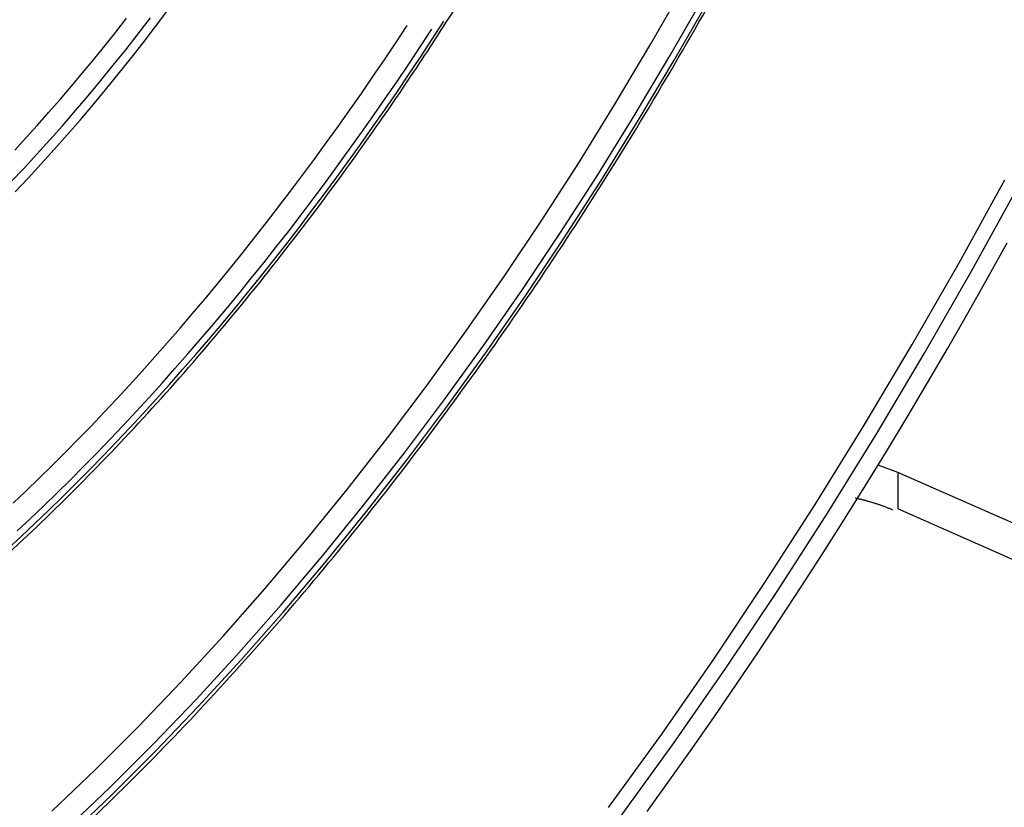
# Model space of a CAD drawing. Extents: x -0.3 to 16.7, y -0.3 to 10.7.
# Drawn here: x 0.7 to 1, y 5.1 to 5.4 of the extents above; entities that cross this region are included whole.
import ezdxf

# ---------------------------------------------------------------- set-up
doc = ezdxf.new("R2010")
doc.units = 0
doc.header["$MEASUREMENT"] = 0
doc.layers.add('4', color=7, linetype='Continuous')

msp = doc.modelspace()

# ---------------------------------------------------------------- linework, layer by layer
at = {"layer": '4', "color": 4, "linetype": 'Continuous'}
for p, q in [((0.91545, 5.35541), (0.92814, 5.37755)), ((0.92243, 5.35094), (0.93521, 5.37325)), ((0.92397, 5.34934), (0.93681, 5.37175)), ((0.73347, 5.36172), (0.738, 5.36772)), ((0.71879, 5.3597), (0.7228, 5.36482)), ((0.72706, 5.35903), (0.73159, 5.36489)), ((0.8217, 5.35578), (0.82585, 5.36206)), ((0.83509, 5.35706), (0.83938, 5.36366)), ((0.71476, 5.35463), (0.71879, 5.3597)), ((0.72251, 5.35324), (0.72706, 5.35903)), ((0.72891, 5.3558), (0.73347, 5.36172)), ((0.8307, 5.35433), (0.83492, 5.36076)), ((0.71071, 5.34963), (0.71476, 5.35463)), ((0.72432, 5.34996), (0.72891, 5.3558)), ((0.81752, 5.34954), (0.8217, 5.35578)), ((0.83078, 5.3505), (0.83509, 5.35706)), ((0.90246, 5.33359), (0.91545, 5.35541)), ((0.71792, 5.34752), (0.72251, 5.35324)), ((0.82644, 5.34793), (0.8307, 5.35433)), ((0.90934, 5.32896), (0.92243, 5.35094)), ((0.70663, 5.34469), (0.71071, 5.34963)), ((0.71331, 5.34189), (0.71792, 5.34752)), ((0.7197, 5.34419), (0.72432, 5.34996)), ((0.81331, 5.34335), (0.81752, 5.34954)), ((0.82216, 5.34159), (0.82644, 5.34793)), ((0.82643, 5.34398), (0.83078, 5.3505)), ((0.91082, 5.32725), (0.92397, 5.34934)), ((0.70253, 5.33981), (0.70663, 5.34469)), ((0.71505, 5.3385), (0.7197, 5.34419)), ((0.82204, 5.33752), (0.82643, 5.34398)), ((0.70867, 5.33633), (0.71331, 5.34189)), ((0.80907, 5.3372), (0.81331, 5.34335)), ((0.81785, 5.33529), (0.82216, 5.34159)), ((0.69841, 5.33499), (0.70253, 5.33981)), ((0.71038, 5.33289), (0.71505, 5.3385)), ((0.8048, 5.3311), (0.80907, 5.3372)), ((0.81763, 5.3311), (0.82204, 5.33752)), ((0.69427, 5.33024), (0.69841, 5.33499)), ((0.704, 5.33085), (0.70867, 5.33633)), ((0.70568, 5.32736), (0.71038, 5.33289)), ((0.81351, 5.32903), (0.81785, 5.33529)), ((0.88916, 5.31212), (0.90246, 5.33359)), ((0.69011, 5.32556), (0.69427, 5.33024)), ((0.69931, 5.32546), (0.704, 5.33085)), ((0.8005, 5.32504), (0.8048, 5.3311)), ((0.81319, 5.32474), (0.81763, 5.3311)), ((0.68594, 5.32094), (0.69011, 5.32556)), ((0.70095, 5.32192), (0.70568, 5.32736)), ((0.80914, 5.32283), (0.81351, 5.32903)), ((0.89595, 5.30734), (0.90934, 5.32896)), ((0.89736, 5.30552), (0.91082, 5.32725)), ((0.6946, 5.32015), (0.69931, 5.32546)), ((0.79618, 5.31903), (0.8005, 5.32504)), ((0.80474, 5.31668), (0.80914, 5.32283)), ((0.80872, 5.31842), (0.81319, 5.32474)), ((0.68175, 5.31639), (0.68594, 5.32094)), ((0.68986, 5.31493), (0.6946, 5.32015)), ((0.6962, 5.31656), (0.70095, 5.32192)), ((0.79183, 5.31308), (0.79618, 5.31903)), ((0.80422, 5.31215), (0.80872, 5.31842)), ((0.6851, 5.30979), (0.68986, 5.31493)), ((0.69142, 5.31128), (0.6962, 5.31656)), ((0.80032, 5.31057), (0.80474, 5.31668)), ((0.68663, 5.30609), (0.69142, 5.31128)), ((0.78746, 5.30717), (0.79183, 5.31308)), ((0.79969, 5.30594), (0.80422, 5.31215)), ((0.87558, 5.29101), (0.88916, 5.31212)), ((0.68032, 5.30474), (0.6851, 5.30979)), ((0.79587, 5.30452), (0.80032, 5.31057)), ((0.68181, 5.30099), (0.68663, 5.30609)), ((0.78306, 5.30131), (0.78746, 5.30717)), ((0.79139, 5.29851), (0.79587, 5.30452)), ((0.79513, 5.29978), (0.79969, 5.30594)), ((0.88226, 5.28608), (0.89595, 5.30734)), ((0.88361, 5.28416), (0.89736, 5.30552)), ((1.02868, 5.27504), (1.04545, 5.3055)), ((0.77864, 5.2955), (0.78306, 5.30131)), ((1.0334, 5.27217), (1.05022, 5.30274)), ((0.78689, 5.29257), (0.79139, 5.29851)), ((0.79055, 5.29368), (0.79513, 5.29978)), ((0.77419, 5.28975), (0.77864, 5.2955)), ((0.78594, 5.28763), (0.79055, 5.29368)), ((0.76972, 5.28405), (0.77419, 5.28975)), ((0.78236, 5.28667), (0.78689, 5.29257)), ((0.86172, 5.2703), (0.87558, 5.29101)), ((0.7778, 5.28083), (0.78236, 5.28667)), ((0.78131, 5.28163), (0.78594, 5.28763)), ((0.86831, 5.26521), (0.88226, 5.28608)), ((0.76522, 5.2784), (0.76972, 5.28405)), ((0.86958, 5.2632), (0.88361, 5.28416)), ((1.03915, 5.26938), (1.04635, 5.28234)), ((0.77323, 5.27504), (0.7778, 5.28083)), ((0.77665, 5.27569), (0.78131, 5.28163)), ((0.76071, 5.27281), (0.76522, 5.2784)), ((0.76862, 5.26931), (0.77323, 5.27504)), ((0.77196, 5.26981), (0.77665, 5.27569)), ((1.01147, 5.24499), (1.02868, 5.27504)), ((0.75617, 5.26727), (0.76071, 5.27281)), ((1.01612, 5.24202), (1.0334, 5.27217)), ((0.764, 5.26363), (0.76862, 5.26931)), ((0.76725, 5.26399), (0.77196, 5.26981)), ((0.8476, 5.25), (0.86172, 5.2703)), ((1.03187, 5.2565), (1.03915, 5.26938)), ((0.75161, 5.26179), (0.75617, 5.26727)), ((0.85408, 5.24476), (0.86831, 5.26521)), ((0.74703, 5.25636), (0.75161, 5.26179)), ((0.75936, 5.25802), (0.764, 5.26363)), ((0.76252, 5.25823), (0.76725, 5.26399)), ((0.85529, 5.24265), (0.86958, 5.2632)), ((0.75469, 5.25246), (0.75936, 5.25802)), ((0.75777, 5.25252), (0.76252, 5.25823)), ((0.74243, 5.25099), (0.74703, 5.25636)), ((1.02452, 5.24369), (1.03187, 5.2565)), ((0.73781, 5.24568), (0.74243, 5.25099)), ((0.75, 5.24696), (0.75469, 5.25246)), ((0.75299, 5.24688), (0.75777, 5.25252)), ((0.83324, 5.23012), (0.8476, 5.25)), ((0.7453, 5.24152), (0.75, 5.24696)), ((0.74819, 5.2413), (0.75299, 5.24688)), ((0.73318, 5.24043), (0.73781, 5.24568)), ((0.83962, 5.22475), (0.85408, 5.24476)), ((0.84076, 5.22253), (0.85529, 5.24265)), ((0.99384, 5.21539), (1.01147, 5.24499)), ((1.01708, 5.23096), (1.02452, 5.24369)), ((0.72852, 5.23524), (0.73318, 5.24043)), ((0.74057, 5.23614), (0.7453, 5.24152)), ((0.74338, 5.23578), (0.74819, 5.2413)), ((0.99843, 5.21231), (1.01612, 5.24202)), ((0.72385, 5.2301), (0.72852, 5.23524)), ((0.73582, 5.23082), (0.74057, 5.23614)), ((0.73854, 5.23032), (0.74338, 5.23578)), ((0.71916, 5.22503), (0.72385, 5.2301)), ((0.73106, 5.22556), (0.73582, 5.23082)), ((0.73368, 5.22493), (0.73854, 5.23032)), ((0.81864, 5.2107), (0.83324, 5.23012)), ((1.00957, 5.21831), (1.01708, 5.23096)), ((0.71445, 5.22002), (0.71916, 5.22503)), ((0.72628, 5.22036), (0.73106, 5.22556)), ((0.72881, 5.2196), (0.73368, 5.22493)), ((0.82491, 5.20518), (0.83962, 5.22475)), ((0.82598, 5.20288), (0.84076, 5.22253)), ((0.70973, 5.21507), (0.71445, 5.22002)), ((0.72148, 5.21523), (0.72628, 5.22036)), ((0.72392, 5.21434), (0.72881, 5.2196)), ((1.00199, 5.20575), (1.00957, 5.21831)), ((0.705, 5.21019), (0.70973, 5.21507)), ((0.71667, 5.21016), (0.72148, 5.21523)), ((0.71901, 5.20914), (0.72392, 5.21434)), ((0.9758, 5.18626), (0.99384, 5.21539)), ((0.70025, 5.20536), (0.705, 5.21019)), ((0.71184, 5.20516), (0.71667, 5.21016)), ((0.80383, 5.19175), (0.81864, 5.2107)), ((0.98032, 5.18307), (0.99843, 5.21231)), ((0.71408, 5.20401), (0.71901, 5.20914)), ((0.69548, 5.20061), (0.70025, 5.20536)), ((0.707, 5.20022), (0.71184, 5.20516)), ((0.70914, 5.19894), (0.71408, 5.20401)), ((0.80999, 5.18609), (0.82491, 5.20518)), ((0.81099, 5.18369), (0.82598, 5.20288)), ((0.99433, 5.19327), (1.00199, 5.20575)), ((0.69071, 5.19591), (0.69548, 5.20061)), ((0.70214, 5.19535), (0.707, 5.20022)), ((0.70419, 5.19395), (0.70914, 5.19894)), ((1.0062, 5.19805), (0.99892, 5.20072)), ((0.68592, 5.19128), (0.69071, 5.19591)), ((0.69727, 5.19055), (0.70214, 5.19535)), ((1.13384, 5.1418), (1.0062, 5.19805)), ((1.0062, 5.19805), (1.0062, 5.18465)), ((0.69922, 5.18902), (0.70419, 5.19395)), ((0.78881, 5.17328), (0.80383, 5.19175)), ((0.9866, 5.18087), (0.99433, 5.19327)), ((0.68112, 5.18672), (0.68592, 5.19128)), ((0.69238, 5.18581), (0.69727, 5.19055)), ((0.69423, 5.18417), (0.69922, 5.18902)), ((0.99078, 5.18853, -0.0076), (0.99047, 5.18859, -0.00754)), ((0.99108, 5.18846, -0.00766), (0.99078, 5.18853, -0.0076)), ((0.99139, 5.1884, -0.00772), (0.99108, 5.18846, -0.00766)), ((0.99169, 5.18833, -0.00778), (0.99139, 5.1884, -0.00772)), ((0.99199, 5.18826, -0.00784), (0.99169, 5.18833, -0.00778)), ((0.99229, 5.18819, -0.0079), (0.99199, 5.18826, -0.00784)), ((0.9926, 5.18812, -0.00796), (0.99229, 5.18819, -0.0079)), ((0.9929, 5.18804, -0.00802), (0.9926, 5.18812, -0.00796)), ((0.68748, 5.18114), (0.69238, 5.18581)), ((0.79487, 5.16749), (0.80999, 5.18609)), ((0.95736, 5.15762), (0.9758, 5.18626)), ((0.99319, 5.18797, -0.00807), (0.9929, 5.18804, -0.00802)), ((0.99349, 5.1879, -0.00813), (0.99319, 5.18797, -0.00807)), ((0.99379, 5.18782, -0.00819), (0.99349, 5.1879, -0.00813)), ((0.99409, 5.18774, -0.00824), (0.99379, 5.18782, -0.00819)), ((0.99438, 5.18767, -0.0083), (0.99409, 5.18774, -0.00824)), ((0.99468, 5.18759, -0.00836), (0.99438, 5.18767, -0.0083)), ((0.99497, 5.18751, -0.00841), (0.99468, 5.18759, -0.00836)), ((0.99527, 5.18742, -0.00847), (0.99497, 5.18751, -0.00841)), ((0.99556, 5.18734, -0.00852), (0.99527, 5.18742, -0.00847)), ((0.99585, 5.18726, -0.00858), (0.99556, 5.18734, -0.00852)), ((0.99614, 5.18718, -0.00863), (0.99585, 5.18726, -0.00858)), ((0.99643, 5.18709, -0.00868), (0.99614, 5.18718, -0.00863)), ((0.99672, 5.187, -0.00874), (0.99643, 5.18709, -0.00868)), ((0.99701, 5.18692, -0.00879), (0.99672, 5.187, -0.00874)), ((0.99729, 5.18683, -0.00884), (0.99701, 5.18692, -0.00879)), ((0.99758, 5.18674, -0.00889), (0.99729, 5.18683, -0.00884)), ((0.99786, 5.18665, -0.00894), (0.99758, 5.18674, -0.00889)), ((0.99815, 5.18656, -0.009), (0.99786, 5.18665, -0.00894)), ((0.99843, 5.18646, -0.00905), (0.99815, 5.18656, -0.009)), ((0.99871, 5.18637, -0.0091), (0.99843, 5.18646, -0.00905)), ((0.99899, 5.18628, -0.00915), (0.99871, 5.18637, -0.0091)), ((0.99927, 5.18618, -0.0092), (0.99899, 5.18628, -0.00915)), ((0.99955, 5.18608, -0.00924), (0.99927, 5.18618, -0.0092)), ((0.99983, 5.18599, -0.00929), (0.99955, 5.18608, -0.00924)), ((1.00011, 5.18589, -0.00934), (0.99983, 5.18599, -0.00929)), ((1.00038, 5.18579, -0.00939), (1.00011, 5.18589, -0.00934)), ((1.00066, 5.18569, -0.00944), (1.00038, 5.18579, -0.00939)), ((1.00093, 5.18559, -0.00948), (1.00066, 5.18569, -0.00944)), ((1.0012, 5.18548, -0.00953), (1.00093, 5.18559, -0.00948)), ((1.00147, 5.18538, -0.00958), (1.0012, 5.18548, -0.00953)), ((1.00174, 5.18528, -0.00962), (1.00147, 5.18538, -0.00958)), ((1.00201, 5.18517, -0.00967), (1.00174, 5.18528, -0.00962)), ((1.00228, 5.18506, -0.00971), (1.00201, 5.18517, -0.00967)), ((1.00254, 5.18496, -0.00976), (1.00228, 5.18506, -0.00971)), ((1.00281, 5.18485, -0.0098), (1.00254, 5.18496, -0.00976)), ((1.00307, 5.18474, -0.00985), (1.00281, 5.18485, -0.0098)), ((1.00333, 5.18463, -0.00989), (1.00307, 5.18474, -0.00985)), ((1.00359, 5.18452, -0.00993), (1.00333, 5.18463, -0.00989)), ((1.00385, 5.18441, -0.00997), (1.00359, 5.18452, -0.00993)), ((1.13384, 5.1284), (1.0062, 5.18465)), ((0.68257, 5.17654), (0.68748, 5.18114)), ((0.68924, 5.17938), (0.69423, 5.18417)), ((0.79579, 5.165), (0.81099, 5.18369)), ((0.96182, 5.15433), (0.98032, 5.18307)), ((0.9788, 5.16857), (0.9866, 5.18087)), ((1.00411, 5.18429, -0.01002), (1.00385, 5.18441, -0.00997)), ((1.00437, 5.18418, -0.01006), (1.00411, 5.18429, -0.01002)), ((0.68423, 5.17466), (0.68924, 5.17938)), ((0.67921, 5.17002), (0.68423, 5.17466)), ((0.77361, 5.15532), (0.78881, 5.17328)), ((0.77955, 5.1494), (0.79487, 5.16749)), ((0.97094, 5.15636), (0.9788, 5.16857)), ((0.7804, 5.14682), (0.79579, 5.165)), ((0.93856, 5.12952), (0.95736, 5.15762)), ((0.963, 5.14424), (0.97094, 5.15636)), ((0.75823, 5.13789), (0.77361, 5.15532)), ((0.94295, 5.12613), (0.96182, 5.15433)), ((0.76406, 5.13184), (0.77955, 5.1494)), ((0.76484, 5.12918), (0.7804, 5.14682)), ((0.955, 5.13221), (0.963, 5.14424)), ((0.7427, 5.12099), (0.75823, 5.13789)), ((0.74842, 5.11482), (0.76406, 5.13184)), ((0.94693, 5.12029), (0.955, 5.13221)), ((0.74912, 5.11208), (0.76484, 5.12918)), ((0.91941, 5.10197), (0.93856, 5.12952)), ((0.92373, 5.09849), (0.94295, 5.12613)), ((0.72702, 5.10465), (0.7427, 5.12099)), ((0.9388, 5.10846), (0.94693, 5.12029)), ((0.73263, 5.09836), (0.74842, 5.11482)), ((0.73325, 5.09554), (0.74912, 5.11208)), ((0.93061, 5.09674), (0.9388, 5.10846)), ((0.71121, 5.08889), (0.72702, 5.10465)), ((0.89992, 5.07501), (0.91941, 5.10197)), ((0.71671, 5.08248), (0.73263, 5.09836)), ((0.90417, 5.07143), (0.92373, 5.09849)), ((0.71725, 5.07959), (0.73325, 5.09554)), ((0.92236, 5.08512), (0.93061, 5.09674)), ((0.6953, 5.07372), (0.71121, 5.08889)), ((0.91405, 5.0736), (0.92236, 5.08512)), ((0.70068, 5.0672), (0.71671, 5.08248)), ((0.70115, 5.06423), (0.71725, 5.07959))]:
    msp.add_line(p, q, dxfattribs=at)
for points, knots in [([(0.60172, 4.9825), (0.60716, 4.98618), (0.62293, 4.99719), (0.649, 5.01694), (0.67977, 5.04268), (0.71025, 5.07063), (0.74034, 5.10068), (0.76994, 5.13274), (0.79895, 5.16668), (0.82727, 5.2024), (0.85481, 5.23977), (0.88146, 5.27867), (0.90717, 5.31894), (0.93171, 5.36054), (0.94848, 5.39035), (0.95671, 5.40648), (0.95751, 5.40807)], [0, 0, 0, 0, 0.041674, 0.120862, 0.200049, 0.279225, 0.35839, 0.437543, 0.516685, 0.595815, 0.674936, 0.754048, 0.833152, 0.91225, 0.991344, 1, 1, 1, 1]), ([(0.60172, 5.10646), (0.60666, 5.10981), (0.62099, 5.11984), (0.64466, 5.13797), (0.67256, 5.16177), (0.70015, 5.18776), (0.7273, 5.21581), (0.75391, 5.24582), (0.77988, 5.27765), (0.80508, 5.31117), (0.82684, 5.34247), (0.83997, 5.36279), (0.84521, 5.37112)], [0, 0, 0, 0, 0.057203, 0.1659, 0.274593, 0.383267, 0.49192, 0.60055, 0.709161, 0.817752, 0.926327, 1, 1, 1, 1])]:
    msp.add_open_spline(points, degree=3, knots=knots, dxfattribs=at)

doc.saveas('drawing.dxf')
